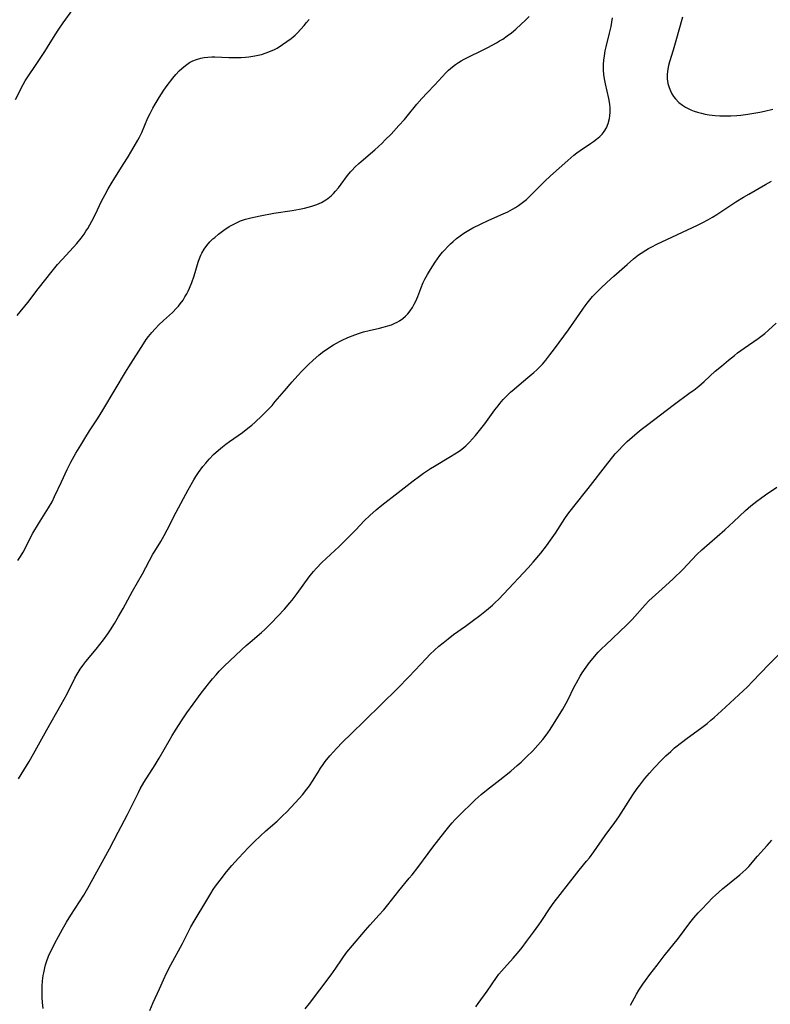
# Model space of a CAD drawing. Units: inches. Extents: x 2135352 to 2140780, y 176630 to 182100.
# Drawn here: x 2137220 to 2137354, y 177221 to 177398 of the extents above; entities that cross this region are included whole.
import ezdxf

# ---------------------------------------------------------------- set-up
doc = ezdxf.new("R2010")
doc.units = ezdxf.units.IN
doc.header["$MEASUREMENT"] = 0
doc.layers.add('c_32_T14S_R21E', color=188, linetype='Continuous')

msp = doc.modelspace()

# ---------------------------------------------------------------- linework, layer by layer
at = {"layer": 'c_32_T14S_R21E'}
for points, elevation in [([(2137219.24, 177383.36), (2137220.65, 177386.03), (2137221.01, 177386.67), (2137221.82, 177387.98), (2137222.57, 177389.11), (2137224.51, 177391.96), (2137225, 177392.74), (2137226.04, 177394.47), (2137226.87, 177395.77), (2137227.78, 177397.09), (2137231.24, 177401.92), (2137231.81, 177402.72), (2137232.42, 177403.62), (2137232.99, 177404.54), (2137234.87, 177407.72), (2137235.29, 177408.39), (2137236.55, 177410.25), (2137237.07, 177411.05), (2137237.58, 177411.9), (2137237.98, 177412.64), (2137238.34, 177413.39)], 1036), ([(2137219.79, 177261.82), (2137221.7, 177264.91), (2137222.49, 177266.26), (2137224.86, 177270.56), (2137227.43, 177275.09), (2137228.48, 177277.04), (2137229.87, 177279.79), (2137230.27, 177280.53), (2137230.8, 177281.4), (2137231.3, 177282.11), (2137231.83, 177282.79), (2137233.69, 177284.99), (2137235.01, 177286.67), (2137235.78, 177287.73), (2137236.25, 177288.45), (2137236.97, 177289.61), (2137237.69, 177290.83), (2137238.5, 177292.26), (2137240.22, 177295.38), (2137241.97, 177298.49), (2137243.86, 177302), (2137244.19, 177302.55), (2137245.26, 177304.29), (2137245.86, 177305.33), (2137246.41, 177306.35), (2137248.04, 177309.52), (2137250.16, 177313.5), (2137251.19, 177315.31), (2137251.53, 177315.87), (2137252.02, 177316.62), (2137252.81, 177317.68)], 1042)]:
    msp.add_lwpolyline(points, dxfattribs=dict(at, elevation=elevation))
for points in [[(2137219.66, 177300.84, 1040), (2137220.15, 177301.59, 1040), (2137220.62, 177302.36, 1040), (2137221.14, 177303.35, 1040), (2137221.89, 177304.86, 1040), (2137222.38, 177305.76, 1040), (2137223.36, 177307.4, 1040), (2137225.18, 177310.28, 1040), (2137225.79, 177311.36, 1040), (2137226.24, 177312.3, 1040), (2137227.46, 177314.95, 1040), (2137228.53, 177317.16, 1040), (2137229.18, 177318.46, 1040), (2137230.07, 177320.1, 1040), (2137230.92, 177321.53, 1040), (2137231.65, 177322.7, 1040), (2137232.52, 177324.08, 1040), (2137233.93, 177326.23, 1040), (2137234.89, 177327.76, 1040), (2137237.12, 177331.44, 1040), (2137238.92, 177334.54, 1040), (2137239.52, 177335.53, 1040), (2137242.15, 177339.65, 1040), (2137242.66, 177340.39, 1040), (2137243.06, 177340.94, 1040), (2137243.64, 177341.66, 1040), (2137244.26, 177342.35, 1040), (2137244.91, 177343.03, 1040), (2137245.74, 177343.81, 1040), (2137247.34, 177345.26, 1040), (2137248.08, 177346, 1040), (2137248.42, 177346.38, 1040), (2137248.74, 177346.78, 1040), (2137249.24, 177347.47, 1040), (2137249.58, 177348.03, 1040), (2137249.9, 177348.6, 1040), (2137250.15, 177349.09, 1040), (2137250.38, 177349.59, 1040), (2137250.81, 177350.62, 1040), (2137251.22, 177351.81, 1040), (2137251.97, 177354.26, 1040), (2137252.18, 177354.89, 1040), (2137252.43, 177355.51, 1040), (2137252.6, 177355.87, 1040), (2137253.01, 177356.58, 1040), (2137253.5, 177357.25, 1040), (2137254.03, 177357.86, 1040), (2137254.6, 177358.42, 1040), (2137254.91, 177358.69, 1040), (2137255.61, 177359.27, 1040), (2137256.57, 177359.99, 1040), (2137257.5, 177360.61, 1040), (2137258.32, 177361.08, 1040), (2137258.91, 177361.37, 1040), (2137259.53, 177361.62, 1040), (2137260.42, 177361.93, 1040), (2137261.36, 177362.19, 1040), (2137262.19, 177362.39, 1040), (2137263.04, 177362.56, 1040), (2137265.49, 177363.01, 1040), (2137268.78, 177363.52, 1040), (2137270.11, 177363.74, 1040), (2137271, 177363.92, 1040), (2137271.66, 177364.07, 1040), (2137272.29, 177364.25, 1040), (2137273.19, 177364.57, 1040), (2137274.02, 177364.95, 1040), (2137274.8, 177365.4, 1040), (2137275.18, 177365.67, 1040), (2137275.74, 177366.14, 1040), (2137276.16, 177366.54, 1040), (2137276.56, 177366.97, 1040), (2137277.07, 177367.57, 1040), (2137277.56, 177368.2, 1040), (2137278.7, 177369.76, 1040), (2137279.2, 177370.4, 1040), (2137279.43, 177370.66, 1040), (2137280.04, 177371.3, 1040), (2137280.68, 177371.91, 1040), (2137281.11, 177372.29, 1040), (2137283.57, 177374.35, 1040), (2137284.24, 177374.94, 1040), (2137284.86, 177375.52, 1040), (2137285.45, 177376.12, 1040), (2137286.47, 177377.17, 1040), (2137287.89, 177378.69, 1040), (2137288.86, 177379.77, 1040), (2137289.35, 177380.35, 1040), (2137291.08, 177382.53, 1040), (2137291.96, 177383.55, 1040), (2137292.92, 177384.57, 1040), (2137294.32, 177386.01, 1040), (2137296.27, 177388.15, 1040), (2137296.75, 177388.63, 1040), (2137297.45, 177389.22, 1040), (2137297.99, 177389.62, 1040), (2137298.55, 177389.98, 1040), (2137299.04, 177390.28, 1040), (2137299.54, 177390.56, 1040), (2137300.51, 177391.05, 1040), (2137302.58, 177392.05, 1040), (2137303.81, 177392.67, 1040), (2137304.56, 177393.06, 1040), (2137305.34, 177393.49, 1040), (2137305.91, 177393.83, 1040), (2137306.47, 177394.18, 1040), (2137307.26, 177394.73, 1040), (2137308.04, 177395.3, 1040), (2137308.81, 177395.93, 1040), (2137309.79, 177396.82, 1040), (2137310.49, 177397.51, 1040), (2137311.17, 177398.22, 1040)], [(2137338.63, 177398.09, 1042), (2137337.48, 177393.85, 1042), (2137336.97, 177392.17, 1042), (2137336.33, 177390.11, 1042), (2137336.14, 177389.43, 1042), (2137336.01, 177388.78, 1042), (2137335.92, 177387.91, 1042), (2137335.92, 177387.06, 1042), (2137336.04, 177386.21, 1042), (2137336.24, 177385.48, 1042), (2137336.47, 177384.9, 1042), (2137336.75, 177384.35, 1042), (2137337.04, 177383.89, 1042), (2137337.37, 177383.46, 1042), (2137337.99, 177382.82, 1042), (2137338.62, 177382.33, 1042), (2137339.19, 177381.98, 1042), (2137339.79, 177381.67, 1042), (2137340.15, 177381.52, 1042), (2137340.74, 177381.29, 1042), (2137341.34, 177381.09, 1042), (2137342.04, 177380.9, 1042), (2137342.72, 177380.75, 1042), (2137343.41, 177380.62, 1042), (2137344.49, 177380.49, 1042), (2137345.33, 177380.43, 1042), (2137346.19, 177380.41, 1042), (2137347.31, 177380.44, 1042), (2137348.36, 177380.51, 1042), (2137349.09, 177380.57, 1042), (2137350.34, 177380.72, 1042), (2137351.78, 177380.95, 1042), (2137352.5, 177381.08, 1042), (2137353.33, 177381.25, 1042), (2137354.82, 177381.63, 1042)], [(2137219.58, 177344.73, 1038), (2137221.47, 177347.05, 1038), (2137223.3, 177349.48, 1038), (2137225.79, 177352.63, 1038), (2137226.78, 177353.82, 1038), (2137227.58, 177354.73, 1038), (2137229.64, 177356.93, 1038), (2137230.25, 177357.62, 1038), (2137230.99, 177358.53, 1038), (2137231.54, 177359.29, 1038), (2137231.87, 177359.79, 1038), (2137232.19, 177360.3, 1038), (2137232.56, 177360.93, 1038), (2137232.91, 177361.57, 1038), (2137233.61, 177362.96, 1038), (2137234.61, 177365.07, 1038), (2137234.94, 177365.73, 1038), (2137235.28, 177366.38, 1038), (2137235.84, 177367.4, 1038), (2137236.36, 177368.27, 1038), (2137237.01, 177369.33, 1038), (2137238.66, 177371.88, 1038), (2137239.32, 177372.93, 1038), (2137240.1, 177374.22, 1038), (2137241.17, 177376.11, 1038), (2137241.44, 177376.62, 1038), (2137241.85, 177377.45, 1038), (2137242.94, 177380.06, 1038), (2137243.35, 177380.88, 1038), (2137243.86, 177381.83, 1038), (2137244.25, 177382.53, 1038), (2137244.96, 177383.73, 1038), (2137245.81, 177385.01, 1038), (2137246.43, 177385.89, 1038), (2137247.42, 177387.19, 1038), (2137247.98, 177387.86, 1038), (2137248.57, 177388.49, 1038), (2137249.02, 177388.92, 1038), (2137249.69, 177389.47, 1038), (2137250.4, 177389.95, 1038), (2137251, 177390.27, 1038), (2137251.63, 177390.54, 1038), (2137252.44, 177390.77, 1038), (2137253.04, 177390.89, 1038), (2137253.66, 177390.96, 1038), (2137254.39, 177391, 1038), (2137254.92, 177391, 1038), (2137257.43, 177390.87, 1038), (2137258.17, 177390.86, 1038), (2137258.91, 177390.87, 1038), (2137259.66, 177390.9, 1038), (2137260.4, 177390.95, 1038), (2137261.02, 177391, 1038), (2137262.1, 177391.15, 1038), (2137262.7, 177391.27, 1038), (2137263.29, 177391.41, 1038), (2137264.12, 177391.68, 1038), (2137264.88, 177391.98, 1038), (2137265.63, 177392.33, 1038), (2137266.08, 177392.57, 1038), (2137267.07, 177393.17, 1038), (2137267.85, 177393.72, 1038), (2137268.58, 177394.29, 1038), (2137269.29, 177394.89, 1038), (2137269.72, 177395.3, 1038), (2137270.34, 177395.92, 1038), (2137270.93, 177396.58, 1038), (2137271.37, 177397.11, 1038), (2137271.79, 177397.65, 1038)], [(2137252.81, 177317.68, 1042), (2137253.3, 177318.29, 1042), (2137253.93, 177319.02, 1042), (2137254.72, 177319.83, 1042), (2137255.6, 177320.64, 1042), (2137256.3, 177321.23, 1042), (2137256.91, 177321.71, 1042), (2137257.53, 177322.17, 1042), (2137259.89, 177323.79, 1042), (2137260.86, 177324.53, 1042), (2137261.53, 177325.09, 1042), (2137262.13, 177325.63, 1042), (2137263.32, 177326.73, 1042), (2137263.96, 177327.36, 1042), (2137264.58, 177327.99, 1042), (2137265.18, 177328.63, 1042), (2137265.76, 177329.29, 1042), (2137267.38, 177331.22, 1042), (2137268.77, 177332.82, 1042), (2137269.81, 177333.99, 1042), (2137270.54, 177334.78, 1042), (2137271.68, 177335.92, 1042), (2137272.45, 177336.65, 1042), (2137273.63, 177337.68, 1042), (2137274.46, 177338.33, 1042), (2137274.9, 177338.64, 1042), (2137275.54, 177339.07, 1042), (2137276.15, 177339.44, 1042), (2137277.22, 177340.03, 1042), (2137277.7, 177340.27, 1042), (2137278.74, 177340.76, 1042), (2137280.01, 177341.27, 1042), (2137280.82, 177341.55, 1042), (2137281.54, 177341.76, 1042), (2137282.55, 177342.01, 1042), (2137284.42, 177342.43, 1042), (2137285.09, 177342.6, 1042), (2137285.9, 177342.83, 1042), (2137286.55, 177343.06, 1042), (2137287.18, 177343.33, 1042), (2137287.6, 177343.53, 1042), (2137288, 177343.77, 1042), (2137288.57, 177344.16, 1042), (2137289.09, 177344.61, 1042), (2137289.49, 177345.02, 1042), (2137289.91, 177345.53, 1042), (2137290.3, 177346.11, 1042), (2137290.64, 177346.72, 1042), (2137290.91, 177347.28, 1042), (2137291.25, 177348.11, 1042), (2137291.79, 177349.52, 1042), (2137292.24, 177350.6, 1042), (2137292.54, 177351.21, 1042), (2137293.01, 177352.07, 1042), (2137293.51, 177352.92, 1042), (2137294.4, 177354.27, 1042), (2137295.23, 177355.43, 1042), (2137295.71, 177356.04, 1042), (2137296.09, 177356.48, 1042), (2137296.63, 177357.08, 1042), (2137297.1, 177357.53, 1042), (2137297.58, 177357.97, 1042), (2137298.19, 177358.48, 1042), (2137298.82, 177358.96, 1042), (2137299.5, 177359.42, 1042), (2137300.38, 177359.96, 1042), (2137301.13, 177360.39, 1042), (2137302.48, 177361.08, 1042), (2137303.97, 177361.76, 1042), (2137306.54, 177362.88, 1042), (2137307.39, 177363.28, 1042), (2137308.19, 177363.71, 1042), (2137308.74, 177364.03, 1042), (2137309.27, 177364.38, 1042), (2137310, 177364.91, 1042), (2137310.7, 177365.47, 1042), (2137311.19, 177365.92, 1042), (2137311.81, 177366.53, 1042), (2137313.15, 177367.92, 1042), (2137313.93, 177368.69, 1042), (2137315.02, 177369.69, 1042), (2137318.1, 177372.47, 1042), (2137319.2, 177373.38, 1042), (2137319.76, 177373.81, 1042), (2137320.35, 177374.23, 1042), (2137322.19, 177375.46, 1042), (2137322.73, 177375.84, 1042), (2137323.25, 177376.24, 1042), (2137323.83, 177376.75, 1042), (2137324.25, 177377.17, 1042), (2137324.61, 177377.63, 1042), (2137325.02, 177378.28, 1042), (2137325.36, 177379.08, 1042), (2137325.58, 177379.93, 1042), (2137325.66, 177380.42, 1042), (2137325.7, 177381.12, 1042), (2137325.68, 177381.83, 1042), (2137325.62, 177382.55, 1042), (2137325.46, 177383.55, 1042), (2137324.85, 177386.17, 1042), (2137324.68, 177387.05, 1042), (2137324.57, 177387.83, 1042), (2137324.5, 177388.62, 1042), (2137324.49, 177389.12, 1042), (2137324.5, 177389.65, 1042), (2137324.56, 177390.42, 1042), (2137324.66, 177391.19, 1042), (2137324.82, 177392.09, 1042), (2137324.98, 177392.76, 1042), (2137325.6, 177395.24, 1042), (2137325.85, 177396.42, 1042), (2137326.13, 177397.99, 1042)], [(2137224.23, 177220.72, 1044), (2137224.11, 177221.8, 1044), (2137224.05, 177222.68, 1044), (2137224.03, 177223.56, 1044), (2137224.05, 177224.69, 1044), (2137224.11, 177225.67, 1044), (2137224.23, 177226.64, 1044), (2137224.31, 177227.08, 1044), (2137224.5, 177227.96, 1044), (2137224.65, 177228.49, 1044), (2137224.83, 177229.07, 1044), (2137225.18, 177230.04, 1044), (2137225.53, 177230.84, 1044), (2137225.91, 177231.63, 1044), (2137226.31, 177232.41, 1044), (2137226.94, 177233.59, 1044), (2137227.69, 177234.92, 1044), (2137228.41, 177236.14, 1044), (2137229.17, 177237.39, 1044), (2137231.48, 177241, 1044), (2137232.22, 177242.26, 1044), (2137236.06, 177249.27, 1044), (2137237.61, 177252.26, 1044), (2137239.29, 177255.39, 1044), (2137239.9, 177256.6, 1044), (2137241.25, 177259.36, 1044), (2137241.59, 177260.02, 1044), (2137242.25, 177261.16, 1044), (2137244.23, 177264.29, 1044), (2137244.96, 177265.52, 1044), (2137246.74, 177268.62, 1044), (2137247.3, 177269.57, 1044), (2137248.01, 177270.7, 1044), (2137248.96, 177272.17, 1044), (2137249.95, 177273.62, 1044), (2137251.03, 177275.17, 1044), (2137252.46, 177277.11, 1044), (2137253.77, 177278.81, 1044), (2137254.52, 177279.72, 1044), (2137255.15, 177280.43, 1044), (2137255.73, 177281.06, 1044), (2137256.62, 177281.95, 1044), (2137259.69, 177284.87, 1044), (2137260.54, 177285.65, 1044), (2137261.27, 177286.28, 1044), (2137263.27, 177287.97, 1044), (2137263.88, 177288.53, 1044), (2137264.48, 177289.1, 1044), (2137265.01, 177289.64, 1044), (2137267.39, 177292.19, 1044), (2137268.33, 177293.27, 1044), (2137268.76, 177293.79, 1044), (2137269.67, 177294.98, 1044), (2137271.82, 177297.94, 1044), (2137272.59, 177298.89, 1044), (2137273.11, 177299.47, 1044), (2137274.11, 177300.49, 1044), (2137277.17, 177303.4, 1044), (2137279.1, 177305.28, 1044), (2137280.17, 177306.37, 1044), (2137281.65, 177307.94, 1044), (2137282.68, 177308.94, 1044), (2137283.84, 177309.96, 1044), (2137284.81, 177310.76, 1044), (2137287.76, 177313.02, 1044), (2137290.45, 177315.15, 1044), (2137291.56, 177315.98, 1044), (2137292.28, 177316.5, 1044), (2137293.55, 177317.34, 1044), (2137294.26, 177317.77, 1044), (2137297.12, 177319.45, 1044), (2137297.91, 177319.94, 1044), (2137298.68, 177320.46, 1044), (2137299.12, 177320.8, 1044), (2137299.84, 177321.41, 1044), (2137300.53, 177322.07, 1044), (2137301.07, 177322.64, 1044), (2137301.59, 177323.23, 1044), (2137302.33, 177324.12, 1044), (2137303.25, 177325.31, 1044), (2137305.07, 177327.81, 1044), (2137305.65, 177328.57, 1044), (2137305.95, 177328.94, 1044), (2137306.57, 177329.66, 1044), (2137307.23, 177330.35, 1044), (2137307.86, 177330.96, 1044), (2137308.52, 177331.55, 1044), (2137309.8, 177332.64, 1044), (2137311.32, 177333.89, 1044), (2137312.04, 177334.52, 1044), (2137312.56, 177334.99, 1044), (2137313.06, 177335.47, 1044), (2137313.56, 177336, 1044), (2137314.18, 177336.73, 1044), (2137314.92, 177337.69, 1044), (2137315.73, 177338.77, 1044), (2137318.21, 177342.16, 1044), (2137319.73, 177344.29, 1044), (2137320.79, 177345.86, 1044), (2137321.2, 177346.43, 1044), (2137321.57, 177346.92, 1044), (2137322.05, 177347.51, 1044), (2137322.56, 177348.08, 1044), (2137323.49, 177349.06, 1044), (2137324.01, 177349.58, 1044), (2137325.1, 177350.61, 1044), (2137326.37, 177351.77, 1044), (2137328.72, 177353.85, 1044), (2137329.87, 177354.84, 1044), (2137330.78, 177355.56, 1044), (2137331.26, 177355.89, 1044), (2137332.06, 177356.42, 1044), (2137332.56, 177356.71, 1044), (2137333.13, 177357.02, 1044), (2137334.05, 177357.48, 1044), (2137341.33, 177360.87, 1044), (2137342.3, 177361.36, 1044), (2137343.17, 177361.83, 1044), (2137344.03, 177362.33, 1044), (2137344.78, 177362.8, 1044), (2137348.19, 177365.03, 1044), (2137349.59, 177365.91, 1044), (2137350.5, 177366.44, 1044), (2137353.49, 177368.13, 1044), (2137354.57, 177368.77, 1044)], [(2137243.28, 177220.36, 1046), (2137243.88, 177221.76, 1046), (2137245.03, 177224.21, 1046), (2137245.75, 177225.86, 1046), (2137246.29, 177227.04, 1046), (2137247.06, 177228.52, 1046), (2137249.14, 177232.35, 1046), (2137250.66, 177235.3, 1046), (2137251.25, 177236.36, 1046), (2137253.48, 177240.11, 1046), (2137254.19, 177241.27, 1046), (2137254.65, 177241.97, 1046), (2137255.07, 177242.58, 1046), (2137255.9, 177243.69, 1046), (2137257.05, 177245.15, 1046), (2137258, 177246.28, 1046), (2137259.19, 177247.61, 1046), (2137260.95, 177249.51, 1046), (2137262.03, 177250.6, 1046), (2137263.02, 177251.54, 1046), (2137264.06, 177252.48, 1046), (2137266.07, 177254.23, 1046), (2137267.13, 177255.23, 1046), (2137267.74, 177255.85, 1046), (2137269.39, 177257.58, 1046), (2137270.6, 177258.91, 1046), (2137271.43, 177259.93, 1046), (2137271.87, 177260.54, 1046), (2137272.42, 177261.38, 1046), (2137273.41, 177263.02, 1046), (2137273.85, 177263.69, 1046), (2137274.31, 177264.35, 1046), (2137274.71, 177264.88, 1046), (2137275.54, 177265.93, 1046), (2137276.17, 177266.66, 1046), (2137276.69, 177267.24, 1046), (2137277.78, 177268.37, 1046), (2137279.31, 177269.88, 1046), (2137281.78, 177272.25, 1046), (2137287.62, 177277.96, 1046), (2137289.72, 177280.11, 1046), (2137292.75, 177283.33, 1046), (2137293.49, 177284.09, 1046), (2137294.25, 177284.8, 1046), (2137295.05, 177285.52, 1046), (2137295.78, 177286.13, 1046), (2137296.69, 177286.86, 1046), (2137297.68, 177287.61, 1046), (2137299.78, 177289.11, 1046), (2137301.24, 177290.18, 1046), (2137302.38, 177291.04, 1046), (2137303.59, 177291.99, 1046), (2137304.64, 177292.88, 1046), (2137305.19, 177293.39, 1046), (2137305.73, 177293.91, 1046), (2137306.68, 177294.88, 1046), (2137311.02, 177299.56, 1046), (2137311.9, 177300.55, 1046), (2137313.29, 177302.21, 1046), (2137314.28, 177303.48, 1046), (2137315.03, 177304.51, 1046), (2137315.89, 177305.78, 1046), (2137317.6, 177308.38, 1046), (2137318.14, 177309.15, 1046), (2137319.18, 177310.52, 1046), (2137321.76, 177313.73, 1046), (2137325.26, 177318.31, 1046), (2137326.15, 177319.43, 1046), (2137326.62, 177319.98, 1046), (2137327.1, 177320.5, 1046), (2137328.09, 177321.5, 1046), (2137328.77, 177322.15, 1046), (2137329.64, 177322.93, 1046), (2137330.54, 177323.71, 1046), (2137331.26, 177324.3, 1046), (2137332.43, 177325.23, 1046), (2137336.95, 177328.66, 1046), (2137340.03, 177330.91, 1046), (2137340.65, 177331.37, 1046), (2137341.54, 177332.07, 1046), (2137342.54, 177332.91, 1046), (2137344.52, 177334.72, 1046), (2137345.6, 177335.65, 1046), (2137346.86, 177336.69, 1046), (2137347.97, 177337.58, 1046), (2137348.52, 177338.01, 1046), (2137349.67, 177338.86, 1046), (2137352.18, 177340.61, 1046), (2137352.89, 177341.13, 1046), (2137353.37, 177341.5, 1046), (2137354.04, 177342.08, 1046), (2137355.44, 177343.31, 1046)], [(2137271.11, 177220.66, 1048), (2137271.9, 177221.62, 1048), (2137273.71, 177224.05, 1048), (2137275.76, 177226.75, 1048), (2137276.59, 177227.94, 1048), (2137277.58, 177229.42, 1048), (2137277.96, 177229.96, 1048), (2137278.59, 177230.77, 1048), (2137279.6, 177232, 1048), (2137281.91, 177234.72, 1048), (2137282.74, 177235.66, 1048), (2137284.3, 177237.38, 1048), (2137285.17, 177238.38, 1048), (2137285.9, 177239.27, 1048), (2137287.85, 177241.76, 1048), (2137289.74, 177244, 1048), (2137290.26, 177244.63, 1048), (2137291.27, 177245.94, 1048), (2137293.12, 177248.47, 1048), (2137293.94, 177249.55, 1048), (2137296.09, 177252.33, 1048), (2137297.06, 177253.51, 1048), (2137297.44, 177253.95, 1048), (2137297.97, 177254.52, 1048), (2137298.51, 177255.07, 1048), (2137301.56, 177258.03, 1048), (2137302.08, 177258.52, 1048), (2137302.62, 177258.99, 1048), (2137303.56, 177259.77, 1048), (2137305.94, 177261.61, 1048), (2137307.91, 177263.2, 1048), (2137309.08, 177264.19, 1048), (2137309.78, 177264.81, 1048), (2137310.75, 177265.73, 1048), (2137311.83, 177266.83, 1048), (2137312.73, 177267.8, 1048), (2137313.65, 177268.86, 1048), (2137314.08, 177269.4, 1048), (2137314.52, 177270.01, 1048), (2137314.94, 177270.63, 1048), (2137317.23, 177274.25, 1048), (2137317.84, 177275.33, 1048), (2137318.2, 177276.02, 1048), (2137319.22, 177278.12, 1048), (2137319.66, 177278.99, 1048), (2137320.32, 177280.18, 1048), (2137320.68, 177280.76, 1048), (2137321.4, 177281.81, 1048), (2137321.99, 177282.6, 1048), (2137322.64, 177283.4, 1048), (2137323.17, 177284.02, 1048), (2137323.56, 177284.45, 1048), (2137324.19, 177285.1, 1048), (2137324.84, 177285.73, 1048), (2137327.43, 177288.16, 1048), (2137328.6, 177289.29, 1048), (2137329.61, 177290.34, 1048), (2137331.96, 177292.95, 1048), (2137332.63, 177293.64, 1048), (2137333.22, 177294.2, 1048), (2137333.83, 177294.74, 1048), (2137335.62, 177296.31, 1048), (2137336.99, 177297.59, 1048), (2137338.68, 177299.26, 1048), (2137341.23, 177301.94, 1048), (2137342.12, 177302.78, 1048), (2137346.23, 177306.35, 1048), (2137347.79, 177307.78, 1048), (2137349.95, 177309.82, 1048), (2137350.9, 177310.65, 1048), (2137351.96, 177311.49, 1048), (2137352.58, 177311.96, 1048), (2137353.5, 177312.61, 1048), (2137355.51, 177313.99, 1048)], [(2137301.67, 177220.99, 1050), (2137302.08, 177221.6, 1050), (2137303.66, 177223.79, 1050), (2137305.35, 177226.24, 1050), (2137305.78, 177226.82, 1050), (2137306.26, 177227.4, 1050), (2137308.32, 177229.71, 1050), (2137309.38, 177230.95, 1050), (2137309.92, 177231.62, 1050), (2137310.73, 177232.69, 1050), (2137311.97, 177234.34, 1050), (2137312.93, 177235.66, 1050), (2137313.36, 177236.28, 1050), (2137314.97, 177238.69, 1050), (2137315.7, 177239.71, 1050), (2137319.31, 177244.4, 1050), (2137320.15, 177245.44, 1050), (2137321.49, 177247.06, 1050), (2137321.99, 177247.69, 1050), (2137322.78, 177248.74, 1050), (2137324.8, 177251.69, 1050), (2137326.53, 177254, 1050), (2137327.23, 177254.99, 1050), (2137329.77, 177258.92, 1050), (2137330.56, 177260.07, 1050), (2137330.98, 177260.64, 1050), (2137331.92, 177261.84, 1050), (2137332.75, 177262.83, 1050), (2137333.61, 177263.8, 1050), (2137334.82, 177265.08, 1050), (2137335.66, 177265.91, 1050), (2137336.53, 177266.71, 1050), (2137337.23, 177267.32, 1050), (2137338.49, 177268.33, 1050), (2137339.51, 177269.09, 1050), (2137341.86, 177270.8, 1050), (2137343.06, 177271.73, 1050), (2137343.72, 177272.27, 1050), (2137344.33, 177272.79, 1050), (2137345.62, 177273.95, 1050), (2137350.27, 177278.27, 1050), (2137351.18, 177279.19, 1050), (2137354.11, 177282.25, 1050), (2137357.71, 177285.86, 1050)], [(2137329.36, 177221.31, 1052), (2137330.41, 177223.26, 1052), (2137330.84, 177223.99, 1052), (2137331.55, 177225.08, 1052), (2137332.02, 177225.74, 1052), (2137332.8, 177226.77, 1052), (2137334.09, 177228.43, 1052), (2137335.35, 177230.1, 1052), (2137337.91, 177233.32, 1052), (2137339.98, 177236.05, 1052), (2137340.69, 177236.92, 1052), (2137341.47, 177237.82, 1052), (2137342.08, 177238.5, 1052), (2137343.1, 177239.58, 1052), (2137344.04, 177240.52, 1052), (2137344.55, 177241, 1052), (2137345.81, 177242.1, 1052), (2137348.88, 177244.62, 1052), (2137349.42, 177245.08, 1052), (2137349.97, 177245.6, 1052), (2137350.49, 177246.14, 1052), (2137352.09, 177247.99, 1052), (2137353.81, 177249.9, 1052), (2137354.61, 177250.84, 1052)]]:
    msp.add_polyline3d(points, dxfattribs=at)

doc.saveas('drawing.dxf')
